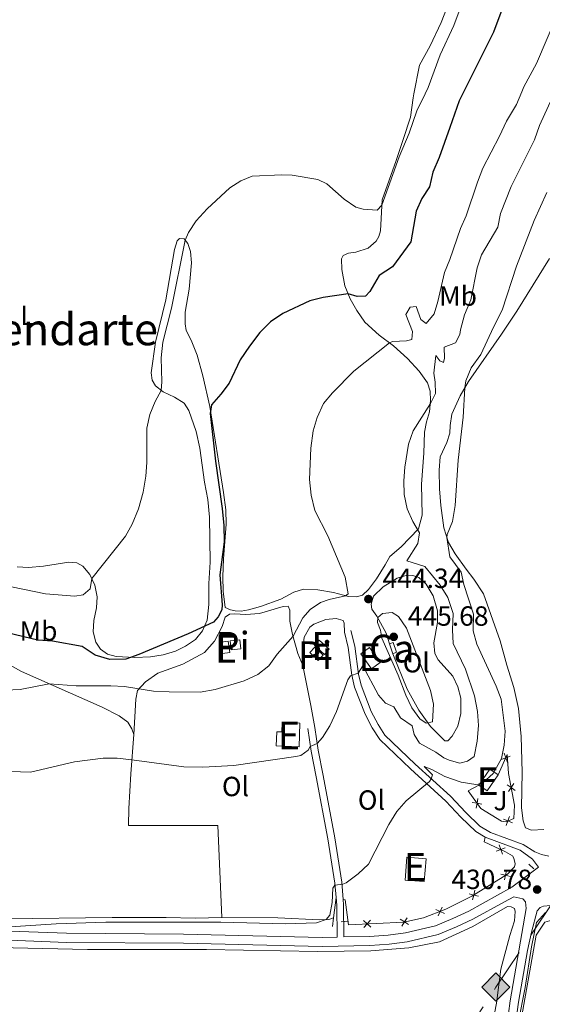
# Model space of a CAD drawing. Units: metres. Extents: x 634873 to 641797, y 4720492 to 4725256.
# Drawn here: x 637509 to 637697, y 4722531 to 4722887 of the extents above; entities that cross this region are included whole.
import ezdxf
from ezdxf.enums import TextEntityAlignment as Align

# ---------------------------------------------------------------- set-up
doc = ezdxf.new("R2010")
doc.units = ezdxf.units.M
doc.header["$MEASUREMENT"] = 0
for name, pattern in [('5gasod', [45, 30, -15]), ('DGN Style 2', [84.2857, 50.57142, -33.71428]), ('DGN Style 3', [117.99998000000001, 84.2857, -33.71428])]:
    doc.linetypes.add(name, pattern=pattern)
for name, color, linetype, lineweight in [('Level 15', 7, 'Continuous', 0), ('Level 16', 7, 'Continuous', 0), ('Level 20', 7, 'Continuous', 0), ('Level 21', 7, 'Continuous', 0), ('Level 26', 7, 'Continuous', 0), ('Level 34', 7, 'Continuous', 0), ('Level 36', 7, 'Continuous', 0), ('Level 37', 7, 'Continuous', 0), ('Level 4', 7, 'Continuous', 0), ('Level 41', 7, 'Continuous', 0), ('Level 45', 7, 'Continuous', 0), ('Level 48', 7, 'Continuous', 0), ('Level 5', 7, 'Continuous', 0), ('Level 52', 7, 'Continuous', 0), ('Nivel 7', 7, 'Continuous', 0)]:
    doc.layers.add(name, color=color, linetype=linetype, lineweight=lineweight)
doc.styles.add('Style-arial', font='arial.shx', dxfattribs={"bigfont": 'arialbig.shx'})
doc.styles.add('Style-Arial Narrow', font='txt')
doc.styles.add('Style-Times New Roman', font='txt')

# ---------------------------------------------------------------- blocks, each defined once
blk = doc.blocks.new('5PATER')
at = {"layer": 'Nivel 7', "linetype": 'Continuous', "lineweight": 0}
h = blk.add_hatch(color=51, dxfattribs=at)
edge = h.paths.add_edge_path()
edge.add_ellipse((-0.002979766577482224, 0.001852801069617271), major_axis=(-1.095731442372465, -1.110710699892244), ratio=0.999422240966032, start_angle=0, end_angle=360)
blk = doc.blocks.new('5GASO')
at = {"layer": 'Level 34', "linetype": 'Continuous', "lineweight": 0}
for color, points in [(253, [(0, -5.089999999850988), (-5.089999999850988, 0), (0, 5.089999999850988), (0.2300000004470348, 2.5), (-0.3200000002980232, 2.429999999701977), (-0.7900000028312206, 2.219999998807907), (-1.179999999701977, 1.859999999403954), (-1.480000000447035, 1.349999999627471), (-1.679999999701977, 0.7199999988079071), (-1.75, -0.04000000096857548), (-1.679999999701977, -0.7800000011920929), (-1.480000000447035, -1.419999999925494), (-1.170000001788139, -1.930000001564622), (-0.7600000016391277, -2.300000000745058), (-0.2699999995529652, -2.52000000141561), (0.2899999991059303, -2.589999999850988)]), (253, [(0, -5.089999999850988), (0.2899999991059303, -2.589999999850988), (0.7799999974668026, -2.540000000968575), (1.269999999552965, -2.370000001043081), (1.699999999254942, -2.120000001043081), (2.019999999552965, -1.830000000074506), (2.019999999552965, 0.1399999987334013), (0.2300000004470348, 0.1399999987334013), (0.2300000004470348, -0.7100000008940697), (1.269999999552965, -0.7100000008940697), (1.269999999552965, -1.330000000074506), (1.03999999910593, -1.5), (0.7799999974668026, -1.630000000819564), (0.5099999979138374, -1.720000000670552), (0.25, -1.740000000223517), (-0.01000000163912773, -1.720000000670552), (-0.2400000020861626, -1.640000000596046), (-0.4500000029802322, -1.52000000141561), (-0.6200000010430813, -1.339999999850988), (-0.7900000028312206, -1.089999999850988), (-0.9000000022351742, -0.7700000014156103), (-0.9700000025331974, -0.4100000001490116), (-0.9900000020861626, 0.009999999776482582), (-0.9700000025331974, 0.3999999985098839), (-0.9100000001490116, 0.7299999985843897), (-0.8100000023841858, 1.019999999552965), (-0.6600000001490116, 1.25), (-0.4800000004470348, 1.419999999925494), (-0.2699999995529652, 1.549999998882413), (-0.04000000283122063, 1.629999998956919), (0.2199999988079071, 1.649999998509884), (0.5499999970197678, 1.599999999627471), (0.8299999982118607, 1.429999999701977), (1.03999999910593, 1.169999999925494), (1.169999998062849, 0.7999999988824129), (1.929999999701977, 0.9900000002235174), (1.849999997764826, 1.339999999850988), (1.730000000447035, 1.649999998509884), (1.570000000298023, 1.899999998509884), (1.379999998956919, 2.119999999180436), (1.140000000596046, 2.28999999910593), (0.8799999989569187, 2.410000000149012), (0.5700000002980232, 2.47999999858439), (0.2300000004470348, 2.5), (0, 5.089999999850988), (5.089999999850988, 0)]), (7, [(0.2899999991059303, -2.589999999850988), (-0.2699999995529652, -2.52000000141561), (-0.7600000016391277, -2.300000000745058), (-1.170000001788139, -1.930000001564622), (-1.480000000447035, -1.419999999925494), (-1.679999999701977, -0.7800000011920929), (-1.75, -0.04000000096857548), (-1.679999999701977, 0.7199999988079071), (-1.480000000447035, 1.349999999627471), (-1.179999999701977, 1.859999999403954), (-0.7900000028312206, 2.219999998807907), (-0.3200000002980232, 2.429999999701977), (0.2300000004470348, 2.5), (0.5700000002980232, 2.47999999858439), (0.8799999989569187, 2.410000000149012), (1.140000000596046, 2.28999999910593), (1.379999998956919, 2.119999999180436), (1.570000000298023, 1.899999998509884), (1.730000000447035, 1.649999998509884), (1.849999997764826, 1.339999999850988), (1.929999999701977, 0.9900000002235174), (1.169999998062849, 0.7999999988824129), (1.03999999910593, 1.169999999925494), (0.8299999982118607, 1.429999999701977), (0.5499999970197678, 1.599999999627471), (0.2199999988079071, 1.649999998509884), (-0.04000000283122063, 1.629999998956919), (-0.2699999995529652, 1.549999998882413), (-0.4800000004470348, 1.419999999925494), (-0.6600000001490116, 1.25), (-0.8100000023841858, 1.019999999552965), (-0.9100000001490116, 0.7299999985843897), (-0.9700000025331974, 0.3999999985098839), (-0.9900000020861626, 0.009999999776482582), (-0.9700000025331974, -0.4100000001490116), (-0.9000000022351742, -0.7700000014156103), (-0.7900000028312206, -1.089999999850988), (-0.6200000010430813, -1.339999999850988), (-0.4500000029802322, -1.52000000141561), (-0.2400000020861626, -1.640000000596046), (-0.01000000163912773, -1.720000000670552), (0.25, -1.740000000223517), (0.5099999979138374, -1.720000000670552), (0.7799999974668026, -1.630000000819564), (1.03999999910593, -1.5), (1.269999999552965, -1.330000000074506), (1.269999999552965, -0.7100000008940697), (0.2300000004470348, -0.7100000008940697), (0.2300000004470348, 0.1399999987334013), (2.019999999552965, 0.1399999987334013), (2.019999999552965, -1.830000000074506), (1.699999999254942, -2.120000001043081), (1.269999999552965, -2.370000001043081), (0.7799999974668026, -2.540000000968575)])]:
    blk.add_hatch(color=color, dxfattribs=at).paths.add_polyline_path(points)
at = {"layer": 'Level 34', "color": 7, "linetype": 'Continuous', "lineweight": 0}
blk.add_3dface([(0, -5.089999999850988), (5.089999999850988, 0), (0, 5.089999999850988), (-5.089999999850988, 0)], dxfattribs=at)

msp = doc.modelspace()

# ---------------------------------------------------------------- linework, layer by layer
at = {"layer": 'Level 15', "color": 1, "linetype": 'Continuous', "lineweight": 0}
msp.add_line((637643.4100000001, 4722657.85, 447.55), (637642.2100000009, 4722661.470000001, 447.55), dxfattribs=at)
at = {"layer": 'Level 15', "color": 51, "linetype": 'Continuous', "lineweight": 13, "extrusion": (0.159959385101636, 0.02285134072880514, 0.9868590635672363), "elevation": 210349.8920966947, "flags": 128}
msp.add_lwpolyline([(4585025.136599101, -1281915.179876711), (4585029.237818433, -1281915.179876711), (4585029.236404218, -1281917.841041498), (4585025.145084383, -1281917.842437126), (4585025.136599101, -1281915.179876711)], dxfattribs=at)
at = {"layer": 'Level 15', "color": 4, "linetype": 'Continuous', "lineweight": 0, "flags": 128}
for points, elevation in [([(637585.0899999999, 4722659.300000001), (637588.5399999991, 4722659.699999999), (637588.1600000001, 4722662.960000001), (637584.7100000009, 4722662.560000001), (637585.0899999999, 4722659.300000001)], 448.65), ([(637616.4600000009, 4722655.470000001), (637613.4699999988, 4722658.32), (637615.3099999987, 4722660.25), (637618.2899999991, 4722657.4), (637616.4600000009, 4722655.470000001)], 443.68)]:
    msp.add_lwpolyline(points, dxfattribs=dict(at, elevation=elevation))
at = {"layer": 'Level 15', "color": 51, "linetype": 'Continuous', "lineweight": 13, "extrusion": (-0.1094839338094526, -0.1233812752527578, 0.9863013379057187), "elevation": -652058.7650711653, "flags": 128}
msp.add_lwpolyline([(-2657631.44297686, 3901527.039827053), (-2657626.576509969, 3901527.039827049), (-2657626.581195094, 3901524.433032457), (-2657631.447661985, 3901524.433032457), (-2657631.44297686, 3901527.039827053)], dxfattribs=at)
at = {"layer": 'Level 15', "color": 51, "linetype": 'Continuous', "lineweight": 13, "flags": 128}
for points, elevation in [([(637631.8000000007, 4722657.880000001), (637635.6900000013, 4722652.439999999), (637638.870000001, 4722654.710000001), (637634.9699999988, 4722660.16), (637631.8000000007, 4722657.880000001)], 444.28), ([(637648.5, 4722584.49), (637655.3900000006, 4722583.949999999), (637654.7399999984, 4722575.710000001), (637647.8599999994, 4722576.25), (637648.5, 4722584.49)], 437.03)]:
    msp.add_lwpolyline(points, dxfattribs=dict(at, elevation=elevation))
at = {"layer": 'Level 15', "color": 1, "linetype": 'Continuous', "lineweight": 0, "elevation": 447.55, "flags": 128}
msp.add_lwpolyline([(637642.2100000009, 4722661.470000001), (637643.5399999991, 4722661.91), (637644.6900000013, 4722658.42), (637643.4100000001, 4722657.85)], dxfattribs=at)
at = {"layer": 'Level 15', "color": 51, "linetype": 'Continuous', "lineweight": 13, "extrusion": (-0.03628785954530623, 0.02492436027592832, 0.9990305138054874), "elevation": 95004.10992900873, "flags": 128}
msp.add_lwpolyline([(-4253837.059678063, -2146048.220749283), (-4253844.071760491, -2146048.220749281), (-4253844.066555191, -2146044.586292937)], dxfattribs=at)
at = {"layer": 'Level 15', "color": 51, "linetype": 'Continuous', "lineweight": 13, "extrusion": (-0.03632426606769394, 0.02499260594259012, 0.9990274857794664), "elevation": 95303.19079714862, "flags": 128}
msp.add_lwpolyline([(-4252106.191688102, -2149472.662366062), (-4252099.187846296, -2149472.662366061), (-4252099.181878146, -2149476.291162612)], dxfattribs=at)
at = {"layer": 'Level 15', "color": 51, "linetype": 'Continuous', "lineweight": 13}
msp.add_polyline3d([(637609.6000000015, 4722624.359999999, 443.14), (637601.3299999982, 4722624.66, 443.08), (637601.5199999996, 4722629.73, 443.79), (637603.370000001, 4722629.67, 443.79), (637603.5, 4722633.07, 443.79), (637609.9100000001, 4722632.84, 443.84), (637609.6000000015, 4722624.359999999, 443.14)], dxfattribs=at)
at = {"layer": 'Level 16', "color": 1, "linetype": 'Continuous', "lineweight": 13}
for p, q in [((637622.0399999991, 4722562.640000001, 434.39), (637622.9100000001, 4722570.040000001, 434.66)), ((637626.2100000009, 4722569.18, 434.61), (637627.3900000006, 4722560.16, 434.29)), ((637621.6799999997, 4722559.540000001, 434.28), (637622.0399999991, 4722562.640000001, 434.39)), ((637624.7357926518, 4722561.175939659, 434.337546873574), (637627.214670904, 4722561.5002275, 434.337546873574))]:
    msp.add_line(p, q, dxfattribs=at)
at = {"layer": 'Level 20', "color": 7, "linetype": 'Continuous', "lineweight": 0}
msp.add_line((637625.4699999988, 4722569.300000001, 434.59), (637626.2100000009, 4722569.18, 434.61), dxfattribs=at)
at = {"layer": 'Level 20', "color": 7, "linetype": 'Continuous', "lineweight": 0, "flags": 128}
for points, elevation in [([(637685.7826628014, 4722620.988065036), (637684.1511993632, 4722620.354709256), (637682.5197359212, 4722619.721353477)], 434.4752440776548), ([(637683.5178435817, 4722621.986172695), (637684.1511993632, 4722620.354709256), (637684.7845551409, 4722618.723245816)], 434.4752440776548), ([(637687.5550457984, 4722608.632849129), (637686.1066244692, 4722609.615136333), (637684.6582031399, 4722610.597423537)], 433.4842997521837), ([(637685.1243372671, 4722608.166715005), (637686.1066244692, 4722609.615136333), (637687.0889116749, 4722611.06355766)], 433.4842997521837), ([(637674.051709298, 4722605.683053214), (637673.7705834173, 4722603.95569085), (637673.4894575365, 4722602.228328483)], 434.0623855150852), ([(637672.0432210527, 4722604.23681673), (637673.7705834173, 4722603.95569085), (637675.4979457818, 4722603.674564967)], 434.0623855150852), ([(637684.2905423455, 4722595.969737578), (637684.9198901989, 4722597.602751289), (637685.5492380522, 4722599.235764999)], 433.3384035935089), ([(637683.2868764885, 4722598.232099142), (637684.9198901989, 4722597.602751289), (637686.5529039092, 4722596.973403435)], 433.3384035935089), ([(637680.6990989037, 4722586.683033342), (637682.3421226032, 4722587.285765139), (637683.9851463065, 4722587.888496937)], 432.2007803436499), ([(637681.7393908054, 4722588.928788841), (637682.3421226032, 4722587.285765139), (637682.944854401, 4722585.64274144)], 432.2007803436499), ([(637685.7512213625, 4722577.615739536), (637684.0465284139, 4722578.01176285), (637682.341835469, 4722578.407786164)], 432.5654574987272), ([(637684.4425517283, 4722579.716455797), (637684.0465284139, 4722578.01176285), (637683.6505051032, 4722576.307069905)], 432.5654574987272), ([(637674.2930174507, 4722570.477696294), (637672.5883245021, 4722570.873719608), (637670.8836315572, 4722571.269742923)], 432.6543496935296), ([(637672.9843478166, 4722572.578412555), (637672.5883245021, 4722570.873719608), (637672.1923011914, 4722569.169026664)], 432.6543496935296), ([(637661.1647019163, 4722566.565180819), (637660.4656386934, 4722564.960773418), (637659.7665754668, 4722563.356366018)], 432.61), ([(637662.0700460933, 4722564.261710193), (637660.4656386934, 4722564.960773418), (637658.8612312898, 4722565.659836642)], 432.61), ([(637635.4127939455, 4722559.309957905), (637634.1168269925, 4722560.486088065), (637632.8208600394, 4722561.662218228)], 433.8361660950912), ([(637635.2929571532, 4722561.78205502), (637634.1168269925, 4722560.486088065), (637632.9406968318, 4722559.190121112)], 433.8361660950912), ([(637649.0322703123, 4722560.207683373), (637647.5672587268, 4722561.165051408), (637646.1022471413, 4722562.122419443)], 432.9322369367208), ([(637648.5246267617, 4722562.630062992), (637647.5672587268, 4722561.165051408), (637646.6098906919, 4722559.700039823)], 432.9322369367208)]:
    msp.add_lwpolyline(points, dxfattribs=dict(at, elevation=elevation))
at = {"layer": 'Level 20', "color": 7, "linetype": 'Continuous', "lineweight": 0}
for points in [[(637681.4299999997, 4722614.18, 434.65), (637684.6999999993, 4722621.6, 434.44), (637685.120000001, 4722614.76, 433.66), (637687.3099999987, 4722603.34, 433.27), (637687.0100000016, 4722598.529999999, 433.27), (637684.2600000016, 4722597.310000001, 433.36), (637682.629999999, 4722597.49, 433.44), (637675.1499999985, 4722602.040000001, 433.83), (637670.5199999996, 4722608.470000001, 434.61), (637674.4699999988, 4722610.460000001, 434.83)], [(637627.3900000006, 4722560.16, 434.29), (637647.3999999985, 4722561.130000001, 432.94), (637654.5100000016, 4722562.619999999, 432.61), (637662.5500000007, 4722565.779999999, 432.61), (637671.8599999994, 4722570.42, 432.66), (637684.75, 4722578.449999999, 432.56), (637687.3000000007, 4722581.050000001, 432.18), (637687.5899999999, 4722582.130000001, 432.12), (637687.0799999982, 4722584.16, 432.07), (637686.5500000007, 4722585.01, 432.07), (637684.0599999987, 4722586.49, 432.07), (637676.3099999987, 4722590.08, 432.66), (637676.7300000004, 4722591.77, 432.37)]]:
    msp.add_polyline3d(points, dxfattribs=at)
at = {"layer": 'Level 21', "color": 1, "linetype": 'DGN Style 2', "lineweight": 0}
msp.add_line((637692.4400000013, 4722582.029999999, 430.65), (637694.2300000004, 4722580.369999999, 430.65), dxfattribs=at)
at = {"layer": 'Level 21', "color": 7, "linetype": 'Continuous', "lineweight": 0, "extrusion": (-0.842385096461481, -0.1137415669902596, 0.526735422387921), "elevation": -1074049.711507127, "flags": 128}
msp.add_lwpolyline([(-4594766.415384866, 666061.9401556328), (-4594777.867664345, 666064.6459447462), (-4594779.872426156, 666064.8341735546)], dxfattribs=at)
at = {"layer": 'Level 21', "color": 7, "linetype": 'Continuous', "lineweight": 0}
for points in [[(637628.3000000007, 4722666.220000001, 441.84), (637629.6700000018, 4722660.58, 441.24), (637631, 4722650.550000001, 439.95), (637631.9200000018, 4722646.560000001, 439.41), (637635.5899999999, 4722637.1, 438.43), (637638.0599999987, 4722632.390000001, 437.84), (637640.5700000003, 4722628.540000001, 437.31), (637651.4400000013, 4722618.08, 435.84), (637664.2600000016, 4722606.48, 434), (637669.6900000013, 4722600.67, 433.41), (637674.8200000003, 4722595.74, 432.7), (637678.6499999985, 4722593.4, 432.28), (637690.4400000013, 4722589.130000001, 430.65), (637694.6900000013, 4722586.4, 430.72), (637696.9800000004, 4722585.470000001, 430.65), (637699.6600000001, 4722584.85, 430.48)], [(637625.4699999988, 4722569.300000001, 434.59), (637624.9600000009, 4722575.51, 435.09), (637622.4299999997, 4722591.550000001, 436.28), (637618.2199999988, 4722614.029999999, 438.38), (637616.4100000001, 4722623.16, 439.73), (637615.2399999984, 4722631.25, 440.66)], [(637442.7100000009, 4722540.710000001, 433.73), (637450.3200000003, 4722540.42, 433.69), (637458.8599999994, 4722540.609999999, 433.6), (637476.870000001, 4722544.35, 434.06), (637481.9400000013, 4722546.25, 434.22), (637493.1099999994, 4722553.73, 435.4), (637495.8200000003, 4722555.529999999, 435.22), (637504.9499999993, 4722554.6, 434.87), (637525.629999999, 4722553.810000001, 434.31), (637567.8900000006, 4722553.470000001, 433.57), (637617.8999999985, 4722552.32, 432.22), (637635.1099999994, 4722552.630000001, 431.9), (637642.1000000015, 4722553.130000001, 431.74), (637648.5799999982, 4722554.060000001, 431.63), (637659.7800000012, 4722556.630000001, 431.59), (637666.4299999997, 4722559.380000001, 431.58), (637672.3200000003, 4722562.18, 431.34), (637683.629999999, 4722568.41, 431.08), (637687.0399999991, 4722570.279999999, 431)], [(637824.7399999984, 4722525.92, 427.07), (637764.5799999982, 4722545.470000001, 428.17), (637743.2899999991, 4722552.609999999, 428.64), (637703.3900000006, 4722566.279999999, 430.25), (637700.3299999982, 4722567.130000001, 430.35), (637697.7800000012, 4722566.880000001, 430.56), (637696.5399999991, 4722566.380000001, 430.56), (637695.5100000016, 4722565.18, 430.56), (637693.4299999997, 4722557.540000001, 430.34), (637692.0199999996, 4722550.939999999, 430.29), (637688.7699999996, 4722532.210000001, 430.07), (637686.4299999997, 4722515.74, 430.02)]]:
    msp.add_polyline3d(points, dxfattribs=at)
at = {"layer": 'Level 21', "color": 7, "linetype": 'DGN Style 3', "lineweight": 0}
for points in [[(637625.9800000004, 4722665.66, 441.84), (637627.3200000003, 4722660.140000001, 441.24), (637628.6499999985, 4722650.130000001, 439.95), (637629.629999999, 4722645.859999999, 439.41), (637633.4100000001, 4722636.109999999, 438.43), (637636, 4722631.18, 437.84), (637638.7199999988, 4722627.01, 437.31), (637649.8099999987, 4722616.34, 435.84), (637662.5799999982, 4722604.779999999, 434), (637667.9899999984, 4722598.99, 433.41), (637673.3500000015, 4722593.84, 432.7), (637676.7300000004, 4722591.77, 432.37)], [(637622.9100000001, 4722570.040000001, 434.66), (637622.4800000004, 4722575.210000001, 435.09), (637619.9699999988, 4722591.130000001, 436.28), (637615.7699999996, 4722613.560000001, 438.38), (637613.9499999993, 4722622.74, 439.73), (637612.7699999996, 4722630.890000001, 440.66)], [(637676.7300000004, 4722591.77, 432.37), (637689.3299999982, 4722587, 430.65), (637693.8299999982, 4722583.83, 430.65), (637695.9800000004, 4722580.880000001, 430.65), (637686.3399999999, 4722573.66, 430.98), (637670.8200000003, 4722565.119999999, 431.34), (637665.0899999999, 4722562.4, 431.58), (637658.7699999996, 4722559.779999999, 431.59), (637647.9800000004, 4722557.310000001, 431.63), (637641.75, 4722556.41, 431.74), (637634.9600000009, 4722555.93, 431.9), (637625.7600000016, 4722555.76, 432.13)], [(637505.1799999997, 4722557.890000001, 434.87), (637525.7100000009, 4722557.109999999, 434.31), (637567.9400000013, 4722556.77, 433.57), (637617.9100000001, 4722555.619999999, 432.22), (637623.2600000016, 4722555.720000001, 432.12), (637623.1499999985, 4722567.18, 434.43), (637622.9100000001, 4722570.040000001, 434.66)], [(637533.0100000016, 4722499.630000001, 430.38), (637540.4400000013, 4722498.16, 430.52), (637545.1400000006, 4722496.52, 430.9), (637549.8500000015, 4722493.949999999, 431), (637553.9400000013, 4722490.859999999, 430.59), (637558.870000001, 4722490.08, 430.24), (637569.4800000004, 4722489.6, 429.93), (637583.7300000004, 4722488.460000001, 429.91), (637588.4400000013, 4722489.51, 429.91), (637603.2399999984, 4722491.640000001, 429.97), (637660.1900000013, 4722494.51, 429.97), (637665.5500000007, 4722495.300000001, 429.97), (637669.9200000018, 4722496.550000001, 429.97), (637673.6000000015, 4722498.290000001, 429.97), (637676.8299999982, 4722500.65, 429.97), (637678.8500000015, 4722503.029999999, 430.02), (637680.9100000001, 4722506.5, 430.07), (637682.2800000012, 4722510.619999999, 430.07), (637683.4299999997, 4722516.26, 430.02), (637685.7600000016, 4722532.68, 430.07), (637691.4600000009, 4722566.060000001, 430.56), (637691.2899999991, 4722568.380000001, 430.63), (637690.3000000007, 4722569.470000001, 430.84), (637687.0399999991, 4722570.279999999, 431)]]:
    msp.add_polyline3d(points, dxfattribs=at)
at = {"layer": 'Level 34', "color": 7, "linetype": '5gasod', "lineweight": 13, "ltscale": 0.5}
msp.add_polyline3d([(637155.3299999982, 4721381.130000001, 487.85), (637191.8000000007, 4721593.619999999, 480.07), (637207.5, 4721616.48, 478.69), (637227.2399999984, 4721638.290000001, 477.49), (637220.7800000012, 4721800.050000001, 471.82), (637387.0899999999, 4721971.140000001, 463.93), (637459.6900000013, 4722084.689999999, 458.05), (637519.1799999997, 4722176.460000001, 455.22), (637624.5199999996, 4722362.619999999, 452.16), (637655.4299999997, 4722499.189999999, 430.96), (637680.5799999982, 4722537.689999999, 430.83), (637752.1799999997, 4722644.029999999, 427.01), (637847.5700000003, 4722781.540000001, 425.09), (637917.620000001, 4722865.01, 425.24)], dxfattribs=at)
at = {"layer": 'Level 36', "color": 92, "linetype": 'Continuous', "lineweight": 0, "extrusion": (0.9404881158404153, 0.1537388950268509, 0.3030618024741302), "elevation": 1325855.212906888, "flags": 128}
msp.add_lwpolyline([(4557929.343886795, -421181.075892481), (4557914.574230216, -421182.8388004489), (4557906.527276773, -421183.2795274416)], dxfattribs=at)
at = {"layer": 'Level 36', "color": 92, "linetype": 'Continuous', "lineweight": 0}
for points in [[(637675.4499999993, 4722921.220000001, 455.26), (637673.7800000012, 4722915.85, 455.47), (637667.4699999988, 4722902.52, 456.47), (637660.8200000003, 4722885.48, 456.52), (637656.8200000003, 4722877.060000001, 456.52), (637653.0599999987, 4722870.140000001, 456.26), (637651.0300000012, 4722859.76, 455.61)], [(637651.0300000012, 4722859.76, 455.61), (637650.7300000004, 4722858.35, 455.52), (637649.7300000004, 4722851.369999999, 455.36), (637647.1700000018, 4722843.32, 455.15)], [(637647.1700000018, 4722843.32, 455.15), (637644.5700000003, 4722835.75, 454.93), (637639.5100000016, 4722821.529999999, 455.1), (637638.9699999988, 4722810.32, 454.5), (637638.3500000015, 4722808.279999999, 454.29), (637637.3299999982, 4722806.710000001, 454.29), (637634.4699999988, 4722804.15, 454.23), (637630.0899999999, 4722802.74, 453.96), (637627.370000001, 4722802.27, 453.58), (637625.4699999988, 4722801.460000001, 452.93), (637624.8399999999, 4722800.33, 452.45), (637624.9899999984, 4722796.48, 451.96), (637626.0399999991, 4722790.529999999, 450.5), (637628.0599999987, 4722785.85, 449.69), (637630.370000001, 4722781.689999999, 448.56), (637633.3399999999, 4722777.41, 447.42), (637638.4699999988, 4722772.779999999, 446.02), (637643.629999999, 4722768.880000001, 444.61), (637648.6400000006, 4722764.33, 442.99), (637652.8999999985, 4722759.73, 441.37), (637655.870000001, 4722755.540000001, 440.61), (637656.8200000003, 4722752.609999999, 440.23), (637657.0500000007, 4722749.199999999, 440.07), (637656.6400000006, 4722745.17, 439.8), (637655.4899999984, 4722741.48, 439.8), (637654.7699999996, 4722737.790000001, 439.8), (637654.5399999991, 4722730.26, 439.58), (637653.7199999988, 4722719.050000001, 439.48), (637653.9400000013, 4722707.810000001, 439.64), (637652.7199999988, 4722702.939999999, 439.91), (637646.379999999, 4722696.4, 441.15), (637642.370000001, 4722692.92, 442.07), (637640.6000000015, 4722689.99, 442.93), (637637.4800000004, 4722684.880000001, 443.75), (637634.6000000015, 4722681.029999999, 444.29), (637632.4699999988, 4722679.050000001, 444.5), (637630.2800000012, 4722678.460000001, 444.72), (637627.379999999, 4722678.540000001, 444.88), (637621.9499999993, 4722679.93, 445.53), (637616.3099999987, 4722680.960000001, 446.56), (637611.1999999993, 4722681.18, 447.15), (637607.7199999988, 4722680.09, 447.91), (637603.0500000007, 4722677.51, 448.45), (637595.6099999994, 4722674.880000001, 448.83), (637591.3399999999, 4722673.73, 448.93), (637588.6700000018, 4722673.26, 449.04), (637586.5500000007, 4722673.310000001, 449.04), (637584.8099999987, 4722673.67, 449.1), (637582.9400000013, 4722674.550000001, 449.15), (637582.1999999993, 4722680.42, 449.47), (637582.120000001, 4722685.609999999, 449.47), (637582.3200000003, 4722692.140000001, 449.58), (637583.3299999982, 4722704.609999999, 449.15), (637583.1600000001, 4722709.76, 449.1), (637582.2800000012, 4722716.01, 448.99), (637577.4299999997, 4722746.99, 449.96), (637574.9100000001, 4722758.060000001, 451.1), (637572.7600000016, 4722765.550000001, 451.64), (637570.6900000013, 4722770.970000001, 452.23), (637568.8999999985, 4722774.439999999, 452.5), (637568.4299999997, 4722776.9, 452.61), (637568.5, 4722781.01, 452.66), (637569.9600000009, 4722789.380000001, 452.93), (637570.7699999996, 4722798.779999999, 453.47), (637570.3999999985, 4722802.92, 454.18), (637569.3999999985, 4722805.76, 454.77), (637568.0799999982, 4722807.51, 455.1), (637566.3900000006, 4722807.66, 455.69), (637565.620000001, 4722806.83, 455.91), (637564.6799999997, 4722803.65, 456.12), (637561.4600000009, 4722785.439999999, 456.12), (637557.7699999996, 4722770.25, 455.74), (637556.2600000016, 4722759.15, 455.69), (637556.5199999996, 4722756.560000001, 455.58), (637557.7199999988, 4722754.5, 455.31), (637560.5599999987, 4722752.300000001, 455.04), (637564.6600000001, 4722750.42, 454.07), (637568.1499999985, 4722748.18, 453.42), (637569.8399999999, 4722745.57, 453.31), (637572.4600000009, 4722738, 453.04), (637573.8099999987, 4722732.01, 452.99), (637575.4800000004, 4722719.800000001, 452.93), (637576.6600000001, 4722713.550000001, 452.77), (637577.2800000012, 4722707.16, 452.5), (637577.4499999993, 4722690.939999999, 451.74), (637577.0500000007, 4722683.189999999, 451.64), (637577.0399999991, 4722675.619999999, 450.66), (637576.4400000013, 4722670.040000001, 450.23), (637574.7699999996, 4722666.119999999, 449.8), (637572.2199999988, 4722663.050000001, 449.53), (637568.629999999, 4722660.57, 449.42), (637564.9400000013, 4722658.779999999, 449.37), (637560.5100000016, 4722657.5, 449.37), (637555.9800000004, 4722656.779999999, 449.47), (637550.2699999996, 4722656.560000001, 449.85), (637543.6099999994, 4722656.890000001, 450.12), (637540.4800000004, 4722657.699999999, 450.34), (637537.9400000013, 4722659.48, 450.77), (637536.3000000007, 4722662.09, 450.99), (637535.2899999991, 4722665.84, 451.69), (637535.5700000003, 4722669.91, 452.39)], [(637697.9299999997, 4722594.52, 431.28), (637693.4800000004, 4722594.27, 431.22), (637691.2199999988, 4722595.060000001, 431.49), (637690.3999999985, 4722597.6, 431.87), (637689.8500000015, 4722602.35, 432.36), (637690.0399999991, 4722615.189999999, 432.3), (637689.75, 4722628.08, 432.3), (637688.7300000004, 4722638.09, 432.09), (637687.0500000007, 4722645.76, 431.82), (637684.5, 4722653.810000001, 431.33), (637682.1499999985, 4722662.550000001, 431.49), (637676.129999999, 4722679.5, 432.3), (637672.629999999, 4722684.76, 432.9), (637669.8099999987, 4722688.43, 433.66), (637665.870000001, 4722693.91, 434.2), (637663.5199999996, 4722697.98, 434.85), (637661.8299999982, 4722703.310000001, 435.28), (637660.7100000009, 4722711.380000001, 435.55), (637660.2699999996, 4722717.300000001, 435.82), (637660.1600000001, 4722724.09, 435.93), (637660.4800000004, 4722728.890000001, 436.09), (637662.8599999994, 4722734.08, 435.87), (637663.9699999988, 4722737.470000001, 435.55), (637664.0599999987, 4722740.199999999, 435.55), (637664.7300000004, 4722744.27, 435.55), (637667.6999999993, 4722750.85, 435.33), (637670.6400000006, 4722756, 434.74), (637682.6499999985, 4722773.1, 432.74), (637688.1900000013, 4722781.359999999, 432.2), (637699.9499999993, 4722800.4, 431.01)], [(637535.5700000003, 4722669.91, 452.39), (637536.5, 4722674.42, 453.47), (637536.7300000004, 4722678.449999999, 453.96), (637535.9299999997, 4722682.67, 454.77), (637534.1000000015, 4722686.449999999, 455.15), (637531.5899999999, 4722689.439999999, 455.53), (637529.3999999985, 4722690.699999999, 455.74), (637526.5500000007, 4722690.91, 455.85), (637517.3200000003, 4722689.43, 455.91), (637512, 4722689.040000001, 455.91), (637507.8399999999, 4722689.199999999, 455.91)], [(637481.0599999987, 4722686.439999999, 452.13), (637482.1999999993, 4722683.710000001, 451.85), (637488.5199999996, 4722669.800000001, 449.25), (637491.620000001, 4722665.01, 448.33), (637496.7199999988, 4722659.640000001, 447.52), (637502.1000000015, 4722655.619999999, 446.87), (637509.4800000004, 4722651.5, 446.12), (637538.4800000004, 4722638.68, 442.87), (637544.7199999988, 4722635.529999999, 442.28), (637547.7399999984, 4722633.25, 442.01), (637549.25, 4722630.76, 441.52), (637549.9499999993, 4722628.74, 441.46)], [(637642.2100000009, 4722661.470000001, 445.85), (637640.9400000013, 4722665.300000001, 445.68), (637637.6000000015, 4722671.43, 444.98), (637635.7899999991, 4722673.91, 444.44), (637635.5399999991, 4722675.810000001, 444.33), (637636.4499999993, 4722678.59, 444.22), (637639.9400000013, 4722682.02, 443.74), (637645, 4722685.119999999, 442.39), (637648.5300000012, 4722686.26, 441.79), (637650.5599999987, 4722686.119999999, 441.68), (637652.7800000012, 4722685.33, 441.58), (637655.370000001, 4722683, 441.68), (637657.9400000013, 4722678.710000001, 442.01), (637659.5399999991, 4722673.33, 442.44), (637659.4800000004, 4722669.140000001, 442.76), (637658.2100000009, 4722661.76, 443.79), (637658.5700000003, 4722658.01, 443.79), (637659.7300000004, 4722655.73, 443.68), (637665.0599999987, 4722649.85, 442.71), (637666.8099999987, 4722645.939999999, 442.55), (637667.9100000001, 4722641.85, 442.66), (637667.9100000001, 4722636.32, 442.82), (637666.8200000003, 4722631.76, 443.41), (637664.75, 4722628.220000001, 443.79), (637663.2300000004, 4722626.470000001, 443.95), (637662.1900000013, 4722626.449999999, 443.95), (637657, 4722631.689999999, 444.98), (637652.8399999999, 4722637.550000001, 445.31), (637648.5300000012, 4722645.130000001, 445.41), (637643.4100000001, 4722657.85, 445.85)], [(637610.8999999985, 4722653.66, 442.76), (637609.1000000015, 4722657.960000001, 443.73), (637607.2600000016, 4722664.85, 445.14), (637606.2800000012, 4722669.630000001, 446.76), (637606.3000000007, 4722673.57, 447.52), (637605.6700000018, 4722675.029999999, 447.68), (637603.8200000003, 4722674.949999999, 447.73), (637595.25, 4722672.439999999, 447.95), (637590.370000001, 4722672.060000001, 448.11), (637586.3000000007, 4722672.300000001, 448.71), (637584.4899999984, 4722672.140000001, 448.76), (637582.9499999993, 4722671.08, 448.76), (637581.879999999, 4722667.73, 448.44), (637579.1099999994, 4722662.369999999, 447.52), (637575.4899999984, 4722658.290000001, 447.3), (637567.6499999985, 4722654.140000001, 446.87), (637558.620000001, 4722650.890000001, 446.17), (637554.120000001, 4722647.790000001, 445.62), (637551.2300000004, 4722644.67, 444.81), (637550.629999999, 4722641.550000001, 444.22), (637549.9499999993, 4722628.74, 441.46)], [(637625.9800000004, 4722665.66, 441.84), (637625.8399999999, 4722668.939999999, 442.65), (637625.4400000013, 4722669.93, 442.76), (637622.9200000018, 4722670.630000001, 442.98), (637619.2899999991, 4722670.27, 442.98), (637614.9499999993, 4722668.560000001, 443.08), (637613.4499999993, 4722667.449999999, 443.08), (637611.4299999997, 4722663.869999999, 443.08), (637610.7899999991, 4722658.24, 442.98), (637610.8999999985, 4722653.66, 442.76)], [(637549.9499999993, 4722628.74, 441.46), (637548.8999999985, 4722614.619999999, 439.19), (637548.1000000015, 4722602.109999999, 437.95), (637547.9800000004, 4722596.01, 437.52), (637580.2899999991, 4722595.92, 436.71), (637581.7199999988, 4722562.73, 435.63)], [(637499.6999999993, 4722530.34, 433.64), (637491.75, 4722538.140000001, 433.95), (637490.0199999996, 4722540.529999999, 434.05), (637489.0399999991, 4722543.6, 434.09), (637489.4600000009, 4722545.609999999, 434.19), (637494.3900000006, 4722550.6, 434.5), (637496.3200000003, 4722551.6, 434.5), (637500.879999999, 4722551.99, 434.5), (637533.1999999993, 4722551.220000001, 433.67), (637576.1400000006, 4722551.199999999, 432.84), (637616.25, 4722550.560000001, 431.98), (637635.4400000013, 4722550.790000001, 431.49), (637649.129999999, 4722551.84, 431.22), (637660.2300000004, 4722554.02, 431.15), (637672.3200000003, 4722559.58, 430.94), (637684.7699999996, 4722566.76, 430.84), (637686.1499999985, 4722566.58, 430.8), (637687.2699999996, 4722565.970000001, 430.77), (637687.5, 4722564.9, 430.77), (637687.2699999996, 4722561.540000001, 430.77), (637685.5899999999, 4722556.290000001, 430.77), (637682.3900000006, 4722544.130000001, 430.77), (637680.8599999994, 4722531.859999999, 430.84), (637678.3299999982, 4722518.74, 430.91)], [(637581.7199999988, 4722562.73, 435.63), (637572.0799999982, 4722562.529999999, 435.85), (637561.5700000003, 4722562.800000001, 435.85), (637542.1000000015, 4722562.84, 436.22), (637503.8000000007, 4722562.27, 436.82)], [(637581.7199999988, 4722562.73, 435.63), (637601.9200000018, 4722562.609999999, 435.63), (637616.9400000013, 4722561.939999999, 434.92), (637620.2600000016, 4722562.040000001, 434.71), (637622.0399999991, 4722562.640000001, 434.39)], [(637794.6799999997, 4722407.460000001, 427.57), (637791.620000001, 4722410.800000001, 427.64), (637779.8099999987, 4722429.119999999, 427.75), (637773.6400000006, 4722434.32, 427.85), (637767.1099999994, 4722437.609999999, 427.88), (637757.2100000009, 4722440.43, 428.02), (637725.120000001, 4722443.550000001, 428.23), (637717.6499999985, 4722445.75, 428.26), (637712.6600000001, 4722448.23, 428.26), (637708.8000000007, 4722451.67, 428.3), (637704.2899999991, 4722457.16, 428.71), (637692.7300000004, 4722474.76, 429.65), (637688.4200000018, 4722484.52, 429.72), (637684.9899999984, 4722493.6, 429.75), (637684.379999999, 4722497.119999999, 429.79), (637684.4499999993, 4722501.83, 429.82), (637687.7699999996, 4722515.199999999, 429.82), (637695.1400000006, 4722556.449999999, 429.96), (637698.1799999997, 4722561.1, 429.96), (637701.6600000001, 4722562.09, 429.93), (637705.3200000003, 4722562.25, 429.89), (637711.8500000015, 4722560.52, 429.68), (637763.75, 4722543.210000001, 427.78), (637942.3399999999, 4722483.800000001, 425.39)]]:
    msp.add_polyline3d(points, dxfattribs=at)
at = {"layer": 'Level 4', "color": 30, "linetype": 'Continuous', "lineweight": 30, "elevation": 450, "flags": 128}
for points in [[(637684.9499999993, 4722895.949999999), (637679.6600000001, 4722881.960000001), (637668.7199999988, 4722860.1)], [(637668.7199999988, 4722860.1), (637667.3000000007, 4722857.23), (637663.9100000001, 4722847.66)], [(637663.9100000001, 4722847.66), (637660.0899999999, 4722836.810000001), (637657.870000001, 4722831.48), (637656.5899999999, 4722826.23), (637653.8900000006, 4722822.040000001), (637651.7699999996, 4722817.449999999), (637649.8500000015, 4722806.359999999), (637643.25, 4722797.41), (637638.4499999993, 4722794.220000001), (637635.120000001, 4722788.560000001), (637633.5500000007, 4722786.810000001), (637630.4800000004, 4722786.689999999), (637627.2899999991, 4722787.640000001), (637618.2800000012, 4722786.359999999), (637613.4200000018, 4722785.17), (637603.7699999996, 4722780.58), (637599.2399999984, 4722777.59), (637595.4699999988, 4722773.74), (637591.7100000009, 4722768.779999999), (637588.2899999991, 4722763.84), (637584.379999999, 4722755.439999999), (637581.3999999985, 4722751.43), (637577.9600000009, 4722747.66), (637577.4600000009, 4722744.51), (637579.4299999997, 4722727.27), (637581.879999999, 4722710.25), (637582.3900000006, 4722704.17), (637582.5199999996, 4722698.23), (637581.0399999991, 4722686.300000001), (637581.8599999994, 4722675.540000001), (637581.6600000001, 4722673.720000001), (637580.379999999, 4722671.140000001), (637578.6499999985, 4722669.310000001), (637569.6099999994, 4722665.01), (637551.8000000007, 4722657.57), (637547.0700000003, 4722655.970000001), (637541.25, 4722655.779999999), (637535.9600000009, 4722657.32), (637531.2800000012, 4722660.460000001), (637520.6600000001, 4722662.369999999), (637515.3599999994, 4722662.77), (637504.6999999993, 4722665.27)]]:
    msp.add_lwpolyline(points, dxfattribs=at)
at = {"layer": 'Level 5', "color": 30, "linetype": 'Continuous', "lineweight": 0, "flags": 128}
for points, elevation in [([(637674.5700000003, 4722909.029999999), (637665.3599999994, 4722884.460000001), (637660.4800000004, 4722873.85), (637656.1000000015, 4722862.09), (637655.0300000012, 4722859.83)], 455), ([(637702.5799999982, 4722887.93), (637695.2699999996, 4722870.66), (637690.7199999988, 4722862.32), (637689.9600000009, 4722860.52)], 445), ([(637655.0300000012, 4722859.83), (637652.0500000007, 4722853.68), (637649.2899999991, 4722845.630000001)], 455), ([(637689.9600000009, 4722860.52), (637687.9699999988, 4722855.949999999), (637684.370000001, 4722849.91), (637681.8900000006, 4722844.460000001)], 445), ([(637702.3200000003, 4722860.77), (637700.8999999985, 4722858.279999999), (637696.3500000015, 4722848.300000001), (637694.5500000007, 4722843.23)], 440), ([(637649.2899999991, 4722845.630000001), (637645.7100000009, 4722837.060000001), (637639.4299999997, 4722819.66), (637637.7300000004, 4722817.869999999), (637632.7300000004, 4722818.18), (637630.0300000012, 4722818.960000001), (637625.870000001, 4722821.74), (637619.5899999999, 4722827.34), (637616.3299999982, 4722828.880000001), (637607.0700000003, 4722830.460000001), (637603.3099999987, 4722830.609999999), (637592.6900000013, 4722830.1), (637588.6099999994, 4722828.41), (637584.5500000007, 4722825.85), (637576.4100000001, 4722818.279999999), (637572.4899999984, 4722813.970000001), (637569.6799999997, 4722809.790000001), (637568.4800000004, 4722806.98), (637563.5, 4722782.51), (637560.4800000004, 4722770.25), (637559.7800000012, 4722764.6), (637560.120000001, 4722755.99), (637559.8599999994, 4722752.77), (637557.6000000015, 4722748.82), (637555.6900000013, 4722744.210000001), (637554.6900000013, 4722739.25), (637554.6600000001, 4722726.880000001), (637554.3299999982, 4722721.890000001), (637553.3399999999, 4722716.17), (637551.6400000006, 4722710.189999999), (637549.3399999999, 4722704.619999999), (637546.8999999985, 4722700.25), (637534.8200000003, 4722684.960000001), (637534.1900000013, 4722681.35), (637531.6999999993, 4722679.130000001), (637528.629999999, 4722678.67), (637518.0500000007, 4722679.540000001), (637501.7100000009, 4722682.810000001)], 455), ([(637681.8900000006, 4722844.460000001), (637675.870000001, 4722832.960000001), (637673.9299999997, 4722827.960000001), (637669.8500000015, 4722815.83), (637667.8099999987, 4722811.27), (637664.0100000016, 4722800.029999999), (637662, 4722795.4), (637659.6400000006, 4722784.84), (637658.3299999982, 4722780.460000001), (637655.4400000013, 4722776.99), (637653.5199999996, 4722778.35), (637651.8200000003, 4722783.060000001), (637649.7100000009, 4722782.890000001), (637648.0899999999, 4722780.16), (637650.4400000013, 4722774.109999999), (637650.2800000012, 4722771.199999999), (637648.379999999, 4722770.720000001), (637643.3399999999, 4722770.42), (637642.1999999993, 4722769.960000001), (637629.3200000003, 4722759.83), (637621.5899999999, 4722751.949999999), (637618.4400000013, 4722748.07), (637616.129999999, 4722743.040000001), (637614.6999999993, 4722738.25), (637613.7800000012, 4722732.01), (637613.3299999982, 4722720.75), (637613.9400000013, 4722715.09), (637615.3099999987, 4722709.540000001), (637619.9499999993, 4722700.380000001), (637626.1799999997, 4722685.51), (637627.3000000007, 4722679.529999999), (637626.379999999, 4722678.800000001), (637620.379999999, 4722677.460000001), (637617.3500000015, 4722676.34), (637613.5199999996, 4722673.779999999), (637610.8999999985, 4722670.84), (637607.4400000013, 4722664.17), (637601.6999999993, 4722657.779999999), (637598.6499999985, 4722653.470000001), (637594.6799999997, 4722650.439999999), (637589.7800000012, 4722648.109999999), (637579.2699999996, 4722645), (637573.8900000006, 4722644.050000001), (637562.7100000009, 4722644.15), (637557.0700000003, 4722644.41), (637546.6400000006, 4722646.08), (637541.6400000006, 4722646.359999999), (637529.1600000001, 4722646.290000001), (637519.4699999988, 4722647.08), (637508.9899999984, 4722644.970000001), (637503.7100000009, 4722644.800000001)], 445), ([(637501.6000000015, 4722615.550000001), (637512.7399999984, 4722615.17), (637528.6000000015, 4722618.9), (637538.8999999985, 4722620.26), (637543.8999999985, 4722620.23), (637549.2699999996, 4722619.66), (637568.0399999991, 4722617.07), (637574.8999999985, 4722617), (637585.9899999984, 4722617.59), (637608.4600000009, 4722620.790000001), (637610.2600000016, 4722621.23), (637612.8200000003, 4722623.1), (637613.5599999987, 4722624.43), (637616.0700000003, 4722625.51), (637618, 4722627.67), (637620.6999999993, 4722631.85), (637623.0700000003, 4722637.01), (637627.2199999988, 4722648.42), (637628.129999999, 4722649.960000001), (637630.9499999993, 4722650.939999999), (637632.5500000007, 4722653.48), (637638.2899999991, 4722642.98), (637640.7899999991, 4722640.040000001), (637643.7199999988, 4722638.779999999), (637646.129999999, 4722634.800000001), (637650.370000001, 4722631.890000001), (637651.1400000006, 4722628.720000001), (637653.0599999987, 4722625.67), (637658.8599999994, 4722622.369999999), (637661.7600000016, 4722620.34), (637663.7399999984, 4722619.51), (637667.5700000003, 4722618.460000001), (637670.3200000003, 4722619.130000001), (637672.7899999991, 4722620.859999999), (637673.8399999999, 4722626.35), (637674.2699999996, 4722632.050000001), (637673.9800000004, 4722637.040000001), (637672.8599999994, 4722642.73), (637669.5599999987, 4722652.33), (637665.1400000006, 4722661.550000001), (637664.8999999985, 4722666.550000001), (637665.1400000006, 4722672.390000001), (637663.1900000013, 4722678.220000001), (637660.5100000016, 4722682.67), (637654.8900000006, 4722689.390000001), (637648.4899999984, 4722691.4), (637652.4400000013, 4722697.59), (637653.0399999991, 4722701.540000001), (637650.5599999987, 4722705.51), (637648.5199999996, 4722710.1), (637647.5399999991, 4722715.26), (637647.3500000015, 4722720.26), (637647.6900000013, 4722725.140000001), (637649.0899999999, 4722733.51), (637650.7300000004, 4722738.23), (637656.9400000013, 4722748.16), (637658.8299999982, 4722751.779999999), (637658.7300000004, 4722755.859999999), (637658.2300000004, 4722759.029999999), (637658.8599999994, 4722765.41), (637660.4100000001, 4722763.529999999), (637661.6999999993, 4722762.960000001), (637661.9899999984, 4722764.460000001), (637661.8900000006, 4722768.4), (637665.9800000004, 4722770.050000001), (637667.5899999999, 4722772.949999999), (637667.7800000012, 4722774.65), (637669.3099999987, 4722780.140000001), (637671.5100000016, 4722785.540000001), (637673.8500000015, 4722796.98), (637675.4499999993, 4722801.720000001), (637681.2300000004, 4722811.75), (637682.2300000004, 4722816.67), (637686.0899999999, 4722826.390000001), (637694.5500000007, 4722843.23)], 440), ([(637698.9899999984, 4722824.210000001), (637694.4499999993, 4722814.07), (637687.9699999988, 4722797.58), (637682.8999999985, 4722781.73), (637679.6999999993, 4722775.689999999), (637675.120000001, 4722765.75), (637671.6700000018, 4722760.92), (637669.7800000012, 4722756.24), (637669.3399999999, 4722753.73), (637668.7199999988, 4722743.130000001), (637666.9600000009, 4722727.640000001), (637665.8999999985, 4722711.290000001), (637664.9499999993, 4722705.540000001), (637663.0199999996, 4722700.85), (637662.9299999997, 4722699.84), (637663.9100000001, 4722692.800000001), (637668.0799999982, 4722687.359999999), (637669.0500000007, 4722682.91), (637672.4699999988, 4722672.140000001), (637672.4200000018, 4722666.15), (637673.6700000018, 4722661.310000001), (637680.7300000004, 4722646.25), (637682.4499999993, 4722641.550000001), (637683.9299999997, 4722629.939999999), (637683.5799999982, 4722624.949999999), (637682.629999999, 4722620.060000001), (637679.6400000006, 4722614.68), (637675.9200000018, 4722611.35), (637675.0599999987, 4722610.98), (637673.370000001, 4722610.779999999), (637668.0700000003, 4722611.52), (637662.120000001, 4722613.67), (637657.5100000016, 4722616.109999999), (637654.7600000016, 4722617.189999999), (637657.7199999988, 4722614.26), (637657.2899999991, 4722612.779999999), (637656.6799999997, 4722611.84), (637648.2199999988, 4722604.790000001), (637644.8999999985, 4722601.050000001), (637641.9100000001, 4722596.290000001), (637634.5700000003, 4722582.01), (637630.9400000013, 4722578.58), (637626.5599999987, 4722575.26), (637625.3399999999, 4722574.779999999), (637622.4699999988, 4722574.380000001), (637621.7600000016, 4722573.300000001), (637621.5300000012, 4722568.210000001), (637620.6700000018, 4722563.630000001), (637619.379999999, 4722562.02), (637615.870000001, 4722560.890000001), (637604.6999999993, 4722560.51), (637581.370000001, 4722561.140000001), (637539.8200000003, 4722561.140000001), (637521.9100000001, 4722560.51), (637499.6900000013, 4722559.050000001)], 435), ([(637637.9100000001, 4722669.1), (637638.0199999996, 4722670.970000001), (637639.620000001, 4722672.439999999), (637643.1099999994, 4722672.779999999), (637645.4800000004, 4722671.26), (637648.2800000012, 4722667.119999999), (637656.9400000013, 4722644.59), (637658.0199999996, 4722639.699999999), (637657.7399999984, 4722633.33), (637655.3999999985, 4722632.84), (637653.129999999, 4722634.43), (637650.2300000004, 4722638.4), (637648.0700000003, 4722642.91), (637645.379999999, 4722650.119999999), (637639.4800000004, 4722663.48), (637638.9899999984, 4722666.35), (637637.9100000001, 4722669.1)], 445), ([(637698.4899999984, 4722564.609999999), (637695.2600000016, 4722561.029999999), (637693.370000001, 4722552.16), (637691.1000000015, 4722537.540000001), (637686.1499999985, 4722512)], 430)]:
    msp.add_lwpolyline(points, dxfattribs=dict(at, elevation=elevation))
at = {"layer": 'Level 52', "color": 1, "linetype": 'Continuous', "lineweight": 13}
msp.add_polyline3d([(637609.6000000015, 4722624.359999999, 443.14), (637601.3299999982, 4722624.66, 443.08), (637601.5199999996, 4722629.73, 443.79), (637603.370000001, 4722629.67, 443.79), (637603.5, 4722633.07, 443.79), (637609.9100000001, 4722632.84, 443.84)], close=True, dxfattribs=at)
for points in [[(637581.9899999984, 4722657.949999999, 449.51), (637581.4100000001, 4722662.01, 449.51), (637584.0100000016, 4722662.380000001, 449.08), (637584.5899999999, 4722658.33, 449.08)], [(637616.8200000003, 4722662.74, 444.27), (637620.4600000009, 4722659.51, 444.27), (637618.75, 4722657.59, 443.84), (637615.1099999994, 4722660.82, 443.84)], [(637631.8000000007, 4722657.880000001, 444.28), (637634.9699999988, 4722660.16, 444.28), (637638.870000001, 4722654.710000001, 444.28), (637635.6900000013, 4722652.439999999, 444.28)], [(637674.4699999988, 4722610.460000001, 436.33), (637678.4400000013, 4722616.24, 436.33), (637681.4299999997, 4722614.18, 436.49), (637677.4600000009, 4722608.41, 436.49)], [(637648.5, 4722584.49, 437.03), (637655.3900000006, 4722583.949999999, 437.03), (637654.7399999984, 4722575.710000001, 437.03), (637647.8599999994, 4722576.25, 437.03)]]:
    msp.add_3dface(points, dxfattribs=at)
at = {"layer": 'Level 52', "color": 1, "linetype": 'Continuous', "lineweight": 0}
for points in [[(637585.0899999999, 4722659.300000001, 448.65), (637584.7100000009, 4722662.560000001, 448.65), (637588.1600000001, 4722662.960000001, 448.65), (637588.5399999991, 4722659.699999999, 448.65)], [(637616.4600000009, 4722655.470000001, 443.68), (637613.4699999988, 4722658.32, 443.68), (637615.3099999987, 4722660.25, 443.68), (637618.2899999991, 4722657.4, 443.68)], [(637643.4100000001, 4722657.85, 447.55), (637642.2100000009, 4722661.470000001, 447.55), (637643.5399999991, 4722661.91, 447.55), (637644.6900000013, 4722658.42, 447.55)]]:
    msp.add_3dface(points, dxfattribs=at)

# ---------------------------------------------------------------- block references
at = {"layer": 'Level 34', "color": 253, "linetype": 'Continuous', "lineweight": 0}
msp.add_blockref('5GASO', (637680.5799999982, 4722537.689999999, 430.83), dxfattribs=at)
at = {"layer": 'Nivel 7', "color": 51, "linetype": 'Continuous', "lineweight": 0}
for p in [(637634.5899999999, 4722677.6, 444.34), (637643.7300000004, 4722663.98, 445.68), (637695.4600000009, 4722572.859999999, 430.78)]:
    msp.add_blockref('5PATER', p, dxfattribs=at)

# ---------------------------------------------------------------- texts
at = {"layer": 'Level 26', "color": 92, "linetype": 'Continuous', "lineweight": 0, "style": 'Style-arial'}
msp.add_text('J', height=7.000020000000001, dxfattribs=at).set_placement((637682.2607185505, 4722604.94001, 433.44), align=Align.MIDDLE_CENTER)
at = {"layer": 'Level 37', "color": 92, "linetype": 'Continuous', "lineweight": 0, "style": 'Style-Arial Narrow'}
for s, p in [('Mb', (637666.9348759688, 4722786.85001, 442.08)), ('L', (637511.6131652147, 4722779.900009999, 456.36)), ('Mb', (637515.5848759674, 4722666.130009999, 450.98)), ('Ol', (637651.8686114401, 4722654.650009999, 445.08)), ('Ol', (637586.6386114396, 4722610.02001, 438.77)), ('Ol', (637635.6786114424, 4722605.130009999, 436.15))]:
    msp.add_text(s, height=7.000020000000001, dxfattribs=at).set_placement(p, align=Align.MIDDLE_CENTER)
at = {"layer": 'Level 41', "color": 7, "linetype": 'Continuous', "lineweight": 0, "style": 'Style-arial'}
for s, p in [('444.34', (637639.6799999997, 4722681.6, 444.34)), ('445.68', (637648.7800000012, 4722667.98, 445.68)), ('430.78', (637664.5, 4722573.040000001, 430.78))]:
    msp.add_text(s, height=7.000020000000001, dxfattribs=at).set_placement(p)
at = {"layer": 'Level 45', "color": 7, "linetype": 'Continuous', "lineweight": 0, "style": 'Style-Times New Roman'}
msp.add_text('Mendarte', height=11.50002, dxfattribs=at).set_placement((637523.5644392408, 4722774.87001, 456.19), align=Align.MIDDLE_CENTER)
at = {"layer": 'Level 48', "color": 4, "linetype": 'Continuous', "lineweight": 0, "style": 'Style-Arial Narrow'}
for p in [(637585.6536077596, 4722660.760009998, 447.08), (637615.3336077593, 4722657.380009999, 442.44)]:
    msp.add_text('Pi', height=10.00002, dxfattribs=at).set_placement(p, align=Align.MIDDLE_CENTER)
at = {"layer": 'Level 48', "color": 1, "linetype": 'Continuous', "lineweight": 0, "style": 'Style-Arial Narrow'}
for s, p in [('E', (637583.1899972148, 4722659.720009999, 446.95)), ('E', (637617.969997216, 4722660.68001, 442.27)), ('Ca', (637643.0333732627, 4722659.740009999, 445.83)), ('E', (637635.0099972151, 4722656.61001, 441.69)), ('E', (637605.9299972169, 4722628.380009999, 441.11)), ('E', (637677.6299972162, 4722611.95001, 434.89)), ('E', (637651.3899972141, 4722580.980009999, 433.54))]:
    msp.add_text(s, height=10.00002, dxfattribs=at).set_placement(p, align=Align.MIDDLE_CENTER)

doc.saveas('drawing.dxf')
